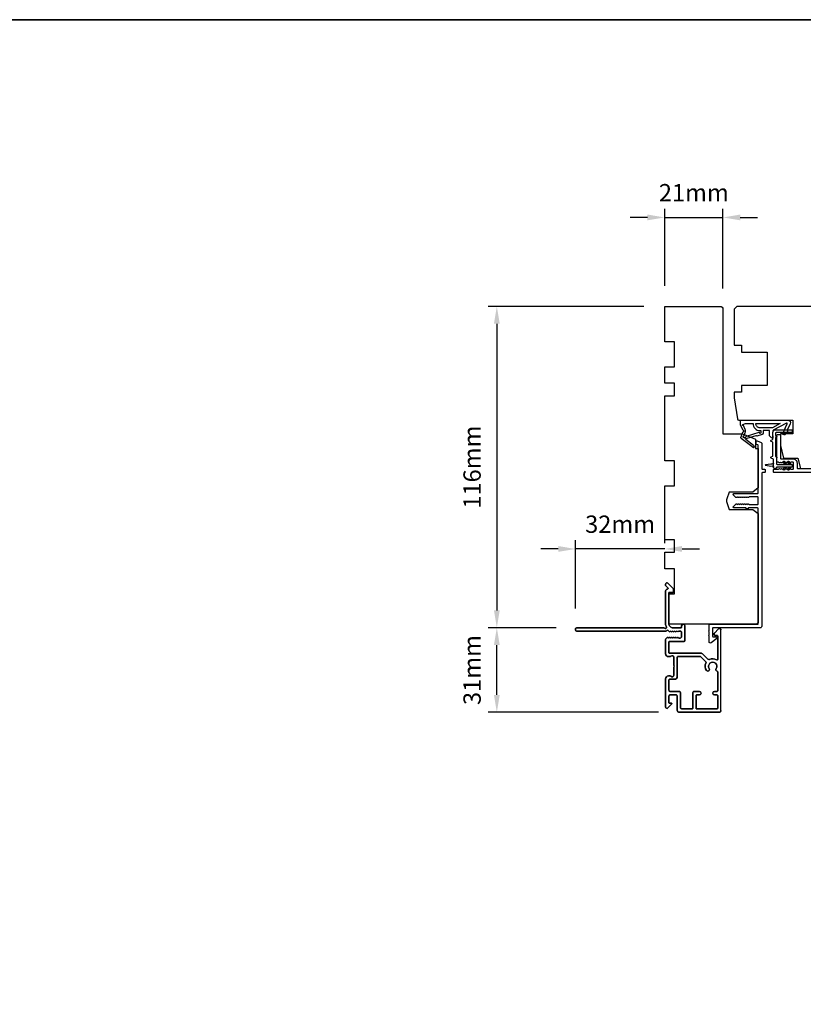
# Model space of a CAD drawing. Extents: x 3441 to 12517, y -874 to 5645.
# Drawn here: x 4751 to 5034, y 2152 to 2507 of the extents above; entities that cross this region are included whole.
import ezdxf

# ---------------------------------------------------------------- set-up
doc = ezdxf.new("R2010")
doc.units = 0
doc.header["$LTSCALE"] = 250
doc.header["$MEASUREMENT"] = 0
doc.header["$PDMODE"] = 3
doc.header["$PDSIZE"] = -2
doc.layers.get('DEFPOINTS').update_dxf_attribs({"color": 2, "linetype": 'CONTINUOUS'})
for name, color, linetype, lineweight in [('2', 2, 'CONTINUOUS', 25), ('8', 7, 'CONTINUOUS', 35), ('Visible (ANSI)', 7, 'CONTINUOUS', 25)]:
    doc.layers.add(name, color=color, linetype=linetype, lineweight=lineweight)
doc.layers.add('MISCELLANEOUS', color=6, linetype='CONTINUOUS')
doc.styles.add('ROMANS', font='romans')
doc.dimstyles.new('LWDEC$0', dxfattribs={"dimscale": 0.125, "dimtxt": 2.5, "dimasz": 1, "dimexe": 1.25, "dimexo": 3, "dimgap": 2, "dimtad": 1, "dimtoh": 1, "dimdec": 4, "dimzin": 11, "dimdsep": 46, "dimlunit": 5, "dimtxsty": 'ROMANS', "dimcen": 0, "dimdle": 1.5, "dimazin": 0, "dimtfac": 1, "dimtdec": 4, "dimtix": 1, "dimtmove": 0, "dimatfit": 3, "dimfxl": 0, "dimfrac": 2, "dimtzin": 0, "dimarcsym": 0})

# ---------------------------------------------------------------- blocks, each defined once
blk = doc.blocks.new('*D249')
at = {"layer": '2', "color": 0, "linetype": 'ByBlock', "lineweight": -2}
for p, q in [((4976.32, 2403.97), (4920.11, 2403.97)), ((4923.23, 2397.72), (4923.23, 2294.22)), ((4944.62, 2287.97), (4920.11, 2287.97))]:
    blk.add_line(p, q, dxfattribs=at)
at = {"layer": '2', "color": 0}
for points in [[(4922.19, 2397.72), (4924.27, 2397.72), (4923.23, 2403.97)], [(4922.19, 2294.22), (4924.27, 2294.22), (4923.23, 2287.97)]]:
    blk.add_solid(points, dxfattribs=at)
at = {"layer": 'DEFPOINTS', "color": 0}
for p in [(4983.82, 2403.97), (4923.23, 2287.97), (4952.12, 2287.97)]:
    blk.add_point(p, dxfattribs=at)
at = {"layer": '2', "color": 0, "insert": (4915.11, 2345.97), "char_height": 6.25, "attachment_point": 5, "rotation": 90, "style": 'ROMANS'}
blk.add_mtext('116mm', dxfattribs=at)
blk = doc.blocks.new('*D250')
at = {"layer": '2', "color": 0, "linetype": 'ByBlock', "lineweight": -2}
for p, q in [((4944.62, 2287.97), (4920.11, 2287.97)), ((4923.23, 2263.72), (4923.23, 2281.72)), ((4981.57, 2257.47), (4920.11, 2257.47))]:
    blk.add_line(p, q, dxfattribs=at)
at = {"layer": '2', "color": 0}
for points in [[(4922.19, 2281.72), (4924.27, 2281.72), (4923.23, 2287.97)], [(4922.19, 2263.72), (4924.27, 2263.72), (4923.23, 2257.47)]]:
    blk.add_solid(points, dxfattribs=at)
at = {"layer": 'DEFPOINTS', "color": 0}
for p in [(4923.23, 2287.97), (4952.12, 2287.97), (4989.07, 2257.47)]:
    blk.add_point(p, dxfattribs=at)
at = {"layer": '2', "color": 0, "insert": (4915.11, 2272.72), "char_height": 6.25, "attachment_point": 5, "rotation": 90, "style": 'ROMANS'}
blk.add_mtext('31mm', dxfattribs=at)
blk = doc.blocks.new('*D251')
at = {"layer": '2', "color": 0, "linetype": 'ByBlock', "lineweight": -2}
for p, q in [((4951.62, 2294.97), (4951.62, 2319.56)), ((4983.82, 2318.47), (4983.82, 2319.56)), ((4945.37, 2316.43), (4939.12, 2316.43)), ((4983.82, 2316.43), (4951.62, 2316.43)), ((4990.07, 2316.43), (4996.32, 2316.43))]:
    blk.add_line(p, q, dxfattribs=at)
at = {"layer": '2', "color": 0}
for points in [[(4945.37, 2317.48), (4945.37, 2315.39), (4951.62, 2316.43)], [(4990.07, 2317.48), (4990.07, 2315.39), (4983.82, 2316.43)]]:
    blk.add_solid(points, dxfattribs=at)
at = {"layer": 'DEFPOINTS', "color": 0}
for p in [(4951.62, 2316.43), (4983.82, 2310.97), (4951.62, 2287.47)]:
    blk.add_point(p, dxfattribs=at)
at = {"layer": '2', "color": 0, "insert": (4967.72, 2324.56), "char_height": 6.25, "attachment_point": 5, "style": 'ROMANS'}
blk.add_mtext('32mm', dxfattribs=at)
blk = doc.blocks.new('*D252')
at = {"layer": '2', "color": 0, "linetype": 'ByBlock', "lineweight": -2}
for p, q in [((4983.82, 2411.47), (4983.82, 2439.23)), ((5004.82, 2410.47), (5004.82, 2439.23)), ((4977.57, 2436.1), (4971.32, 2436.1)), ((4983.82, 2436.1), (5004.82, 2436.1)), ((5011.07, 2436.1), (5017.32, 2436.1))]:
    blk.add_line(p, q, dxfattribs=at)
at = {"layer": '2', "color": 0}
for points in [[(4977.57, 2437.15), (4977.57, 2435.06), (4983.82, 2436.1)], [(5011.07, 2437.15), (5011.07, 2435.06), (5004.82, 2436.1)]]:
    blk.add_solid(points, dxfattribs=at)
at = {"layer": 'DEFPOINTS', "color": 0}
for p in [(5004.82, 2436.1), (4983.82, 2403.97), (5004.82, 2402.97)]:
    blk.add_point(p, dxfattribs=at)
at = {"layer": '2', "color": 0, "insert": (4994.32, 2444.23), "char_height": 6.25, "attachment_point": 5, "style": 'ROMANS'}
blk.add_mtext('21mm', dxfattribs=at)

msp = doc.modelspace()

# ---------------------------------------------------------------- linework, layer by layer
at = {"layer": '8', "linetype": 'Continuous'}
msp.add_lwpolyline([(4369.92, 2507.49), (5891.79, 2507.49), (5891.79, 1062.39), (4369.92, 1062.39)], close=True, dxfattribs=at)
at = {"layer": 'MISCELLANEOUS', "color": 1}
for points in [[(5021.58, 2357.77), (5021.58, 2359.17), (5019.33, 2359.17), (5019.33, 2358.17, -0.327819), (5018.98, 2357.7), (5017.07, 2357.1, 0.414214), (5016.69, 2357.3), (5013.42, 2356.27), (5013.34, 2356.33, 1), (5013.09, 2356.01), (5015.87, 2353.87), (5016.05, 2353.31, -0.244698), (5016.02, 2353.13), (5015.96, 2353.05, -0.414214), (5015.68, 2353.02), (5011.36, 2356.33, -0.339454), (5011.27, 2356.69), (5012.14, 2358.79, 1.57384), (5012.14, 2359.16), (5011.18, 2361.22), (5011.18, 2362.97), (5028.18, 2362.97, -0.548619), (5029.09, 2361.55), (5028.14, 2359.51), (5028.14, 2358.35), (5027.69, 2358.56), (5027.18, 2357.47), (5026.28, 2357.9), (5028, 2361.59, 0.719897), (5027.73, 2361.85), (5023, 2359.34, 0.244698), (5022.84, 2359.11), (5022.73, 2358.17), (5022.82, 2356.47, -0.400552)], [(5012.03, 2361.34), (5012.93, 2361.67), (5015.68, 2361.67, 0.414214), (5018.18, 2359.17), (5018.48, 2359.17), (5018.48, 2358.3, -1), (5018.08, 2358.3, 0.506229), (5017.82, 2358.49), (5013.16, 2357.03), (5012.59, 2356.4), (5012.11, 2356.77, -0.876976), (5012.31, 2357.11), (5012.88, 2358.48, 0.210583), (5012.86, 2359.52), (5012.18, 2360.98, -1.044614)], [(5016.68, 2361.67), (5025.48, 2361.67), (5022.65, 2360.17), (5018.18, 2360.17, -0.414214)]]:
    msp.add_lwpolyline(points, format="xyb", close=True, dxfattribs=at)
at = {"layer": 'Visible (ANSI)'}
msp.add_lwpolyline([(5004.82, 2402.97), (5004.82, 2357.97), (5011.82, 2357.97), (5016.57, 2356.05), (5016.57, 2352.72), (5017.57, 2352.72), (5017.57, 2338.47), (5015.57, 2336.97), (5007.07, 2336.97), (5006.18, 2334.53, 0.176327), (5006.18, 2333.17), (5007.07, 2330.72), (5015.57, 2330.72), (5017.57, 2329.22), (5017.57, 2290.22, -0.414214), (5016.57, 2289.22), (4985.32, 2289.22), (4985.32, 2300.22), (4987.32, 2300.22), (4987.32, 2309.22), (4983.82, 2309.22), (4983.82, 2315.22), (4987.32, 2315.22), (4987.32, 2319.72), (4983.82, 2319.72), (4983.82, 2339.22), (4987.32, 2339.22), (4987.32, 2348.22), (4983.82, 2348.22), (4983.82, 2371.72), (4987.32, 2371.72), (4987.32, 2376.22), (4983.82, 2376.22), (4983.82, 2382.22), (4987.32, 2382.22), (4987.32, 2391.22), (4983.82, 2391.22), (4983.82, 2403.97), (5003.82, 2403.97, -0.414214)], format="xyb", close=True, dxfattribs=at)
msp.add_lwpolyline([(5102.82, 2403.97), (5009.82, 2403.97), (5008.82, 2402.97), (5008.82, 2389.97), (5011.52, 2389.97), (5011.52, 2387.47), (5020.82, 2387.47), (5020.82, 2375.47), (5011.52, 2375.47), (5011.52, 2372.97), (5008.82, 2372.97), (5008.82, 2370.97), (5010.02, 2363.4, 0.368919), (5010.51, 2362.97), (5030.07, 2362.97), (5030.07, 2357.97), (5025.57, 2357.97), (5025.57, 2353.72), (5026.69, 2349.22), (5031.82, 2349.22), (5032.75, 2345.47), (5096.82, 2345.47)], format="xyb", dxfattribs=at)
at = {"layer": 'Visible (ANSI)', "color": 1}
for points in [[(5022.21, 2349.7), (5022.82, 2349.98), (5022.82, 2354.97), (5022.21, 2355.25, -0.63707), (5022.21, 2355.7), (5022.82, 2355.98), (5022.82, 2358.47, -0.414214), (5023.82, 2359.47), (5029.57, 2359.47, -0.414214), (5029.82, 2359.22), (5029.82, 2358.72, -0.414214), (5029.57, 2358.47), (5024.07, 2358.47, 0.414214), (5023.82, 2358.22), (5023.82, 2357.33), (5024.2, 2357.16, -0.63707), (5024.2, 2356.79), (5023.82, 2356.61), (5023.82, 2349.83), (5024.2, 2349.66, -0.63707), (5024.2, 2349.29), (5024.12, 2349.25), (5024.12, 2347.22, 0.414214), (5024.37, 2346.97), (5029.57, 2346.97, -0.414214), (5029.82, 2346.72), (5029.82, 2346.22, -0.414214), (5029.57, 2345.97), (5024.37, 2345.97, 0.414214), (5024.12, 2345.72, -0.414214), (5023.87, 2345.47), (5023.37, 2345.47, -0.414214), (5023.12, 2345.72), (5023.12, 2348.83), (5022.21, 2349.25, -0.63707)], [(5022.13, 2346.35, -0.387928), (5022.67, 2346.28), (5022.89, 2346.25, -0.346008), (5023.11, 2346.02), (5023.11, 2347.42, -0.346008), (5022.89, 2347.2), (5022.67, 2347.17, -0.387928), (5022.13, 2347.09), (5020.2, 2346.82, 0.869287), (5020.2, 2346.63)], [(5026.59, 2347.71, -1), (5027, 2348), (5027.71, 2346.98), (5027.1, 2346.98)], [(5026.59, 2345.24), (5027.1, 2345.96), (5027.71, 2345.96), (5027, 2344.95, -1)], [(5029.32, 2346.98), (5028.71, 2346.98), (5028.2, 2347.71, -1), (5028.61, 2348)], [(5028.2, 2345.24), (5028.71, 2345.96), (5029.32, 2345.96), (5028.61, 2344.95, -1)]]:
    msp.add_lwpolyline(points, format="xyb", close=True, dxfattribs=at)
at = {"layer": 'Visible (ANSI)', "color": 3}
for points in [[(5114.57, 2343.97), (5023.32, 2343.97, -0.414214), (5023.07, 2344.22), (5023.07, 2344.97, -0.414214), (5023.32, 2345.22), (5024.82, 2345.22), (5025.03, 2345.41, -0.381964), (5025.36, 2345.41), (5025.57, 2345.22), (5025.78, 2345.41, -0.381966), (5026.11, 2345.41), (5026.32, 2345.22), (5026.53, 2345.41, -0.381966), (5026.86, 2345.41), (5027.07, 2345.22), (5027.28, 2345.41, -0.381966), (5027.61, 2345.41), (5027.82, 2345.22), (5028.03, 2345.41, -0.381966), (5028.36, 2345.41), (5028.57, 2345.22), (5028.78, 2345.41, -0.381966), (5029.11, 2345.41), (5029.32, 2345.22), (5030.07, 2345.22, 0.414214), (5030.32, 2345.47), (5030.32, 2347.47, 0.414214), (5030.07, 2347.72), (5029.32, 2347.72), (5029.11, 2347.54, -0.381966), (5028.78, 2347.54), (5028.57, 2347.72), (5028.36, 2347.54, -0.381964), (5028.03, 2347.54), (5027.82, 2347.72), (5027.61, 2347.54, -0.381964), (5027.28, 2347.54), (5027.07, 2347.72), (5026.86, 2347.54, -0.381966), (5026.53, 2347.54), (5026.32, 2347.72), (5026.11, 2347.54, -0.381966), (5025.78, 2347.54), (5025.57, 2347.72), (5025.36, 2347.54, -0.381966), (5025.03, 2347.54), (5024.82, 2347.72), (5024.57, 2347.72, -0.414214), (5024.32, 2347.97), (5024.32, 2357.47, -0.414214), (5024.57, 2357.72), (5025.32, 2357.72, -0.414214), (5025.57, 2357.47), (5025.57, 2349.22, 0.414214), (5025.82, 2348.97), (5030.07, 2348.97, -0.414214), (5031.57, 2347.47), (5031.57, 2345.72, 0.414214), (5031.82, 2345.47), (5108.67, 2345.47, 0.414214)], [(5004.12, 2258.07, -0.414214), (5003.52, 2257.47), (4989.07, 2257.47, -0.414214), (4988.32, 2258.22), (4988.32, 2263.27, 0.414214), (4987.82, 2263.77), (4985.82, 2263.77, 0.414214), (4985.32, 2263.27), (4985.32, 2261.02, 0.414214), (4985.57, 2260.77), (4986.12, 2260.77, -0.668179), (4986.3, 2260.35), (4984.97, 2259.02, -0.668179), (4984.12, 2259.37), (4984.12, 2269.57, -0.414214), (4985.12, 2270.57), (4985.83, 2270.57, -0.239932), (4986.03, 2270.47, 0.72633), (4987.12, 2270.82), (4987.12, 2273.82), (4987.37, 2274.07), (4987.12, 2274.32), (4987.12, 2277.32, 0.72633), (4986.03, 2277.68, -0.239932), (4985.83, 2277.57), (4985.12, 2277.57, -0.414214), (4984.12, 2278.57), (4984.12, 2283.75, -0.212557), (4984.28, 2284.12), (4984.66, 2284.46, -0.382913), (4985, 2284.46), (4985.2, 2284.27), (4985.37, 2284.45, -0.406223), (4985.72, 2284.46), (4985.92, 2284.27), (4986.13, 2284.46, -0.381963), (4986.47, 2284.46), (4986.67, 2284.27), (4986.88, 2284.46, -0.381963), (4987.22, 2284.46), (4987.42, 2284.27), (4987.63, 2284.46, -0.381963), (4987.97, 2284.46), (4988.17, 2284.27), (4988.38, 2284.46, -0.381963), (4988.72, 2284.46), (4988.92, 2284.27), (4989.42, 2284.27, 0.414214), (4989.92, 2284.77), (4989.92, 2286.27, 0.414214), (4989.42, 2286.77), (4988.92, 2286.77), (4988.72, 2286.59, -0.381963), (4988.38, 2286.59), (4988.17, 2286.77), (4987.97, 2286.59, -0.381963), (4987.63, 2286.59), (4987.42, 2286.77), (4987.22, 2286.59, -0.381963), (4986.88, 2286.59), (4986.67, 2286.77), (4986.47, 2286.59, -0.381963), (4986.13, 2286.59), (4985.92, 2286.77), (4985.72, 2286.59, -0.406223), (4985.37, 2286.6), (4985.04, 2286.95, 0.487967), (4984.41, 2286.89, -0.255924), (4984.2, 2286.77), (4952.12, 2286.77, -0.414214), (4951.62, 2287.27), (4951.62, 2287.47, -0.414214), (4952.12, 2287.97), (4983.5, 2287.97, -0.255924), (4983.71, 2287.86, 0.949781), (4984.41, 2288.25, -0.116931), (4984.12, 2289.47), (4984.12, 2301.22, -0.387182), (4984.8, 2301.97, 0.634999), (4984.95, 2302.4), (4984.19, 2303.16, -0.198912), (4984.11, 2303.34), (4984.11, 2303.72, -0.668179), (4984.97, 2304.08), (4986.9, 2302.15, -0.198912), (4986.97, 2301.97), (4986.97, 2300.97, -0.414214), (4986.72, 2300.72), (4985.32, 2300.72), (4985.32, 2289.47, 0.414214), (4986.82, 2287.97), (4989.67, 2287.97, 0.414214), (4989.92, 2288.22), (4989.92, 2288.62, -1), (4991.12, 2288.62), (4991.12, 2283.32, -0.414214), (4990.87, 2283.07), (4985.57, 2283.07, 0.414214), (4985.32, 2282.82), (4985.32, 2279.02, 0.414214), (4985.57, 2278.77), (4997.06, 2278.77, -0.198912), (4997.41, 2278.63), (4999.42, 2276.62, 0.314793), (4999.98, 2276.52, -0.25207), (5002.54, 2276.37, 0.587264), (5002.92, 2276.58), (5002.92, 2284.97, 0.414214), (5002.67, 2285.22), (5001.92, 2285.22, -0.414214), (5001.67, 2285.47), (5001.67, 2285.88, -0.198912), (5001.74, 2286.05), (5003.27, 2287.58, -0.668179), (5004.12, 2287.22)]]:
    msp.add_lwpolyline(points, format="xyb", dxfattribs=at)
for points in [[(5010.2, 2332.65, -0.414214), (5010.55, 2332.65), (5010.73, 2332.47), (5010.91, 2332.65, -0.414214), (5011.26, 2332.65), (5011.44, 2332.47), (5011.61, 2332.65, -0.414214), (5011.97, 2332.65), (5012.14, 2332.47), (5012.32, 2332.65, -0.414214), (5012.67, 2332.65), (5012.85, 2332.47), (5013.03, 2332.65, -0.414214), (5013.38, 2332.65), (5013.56, 2332.47), (5013.73, 2332.65, -0.414214), (5014.09, 2332.65), (5014.26, 2332.47), (5017.32, 2332.47, 0.414214), (5017.57, 2332.72), (5017.57, 2334.97, 0.414214), (5017.32, 2335.22), (5014.26, 2335.22), (5014.09, 2335.05, -0.414214), (5013.73, 2335.05), (5013.56, 2335.22), (5013.38, 2335.05, -0.414214), (5013.03, 2335.05), (5012.85, 2335.22), (5012.67, 2335.05, -0.414214), (5012.32, 2335.05), (5012.14, 2335.22), (5011.97, 2335.05, -0.414214), (5011.61, 2335.05), (5011.44, 2335.22), (5011.26, 2335.05, -0.414214), (5010.91, 2335.05), (5010.73, 2335.22), (5010.55, 2335.05, -0.414214), (5010.2, 2335.05), (5010.02, 2335.22), (5009.85, 2335.05, -0.414214), (5009.49, 2335.05), (5008.64, 2335.9, -0.198912), (5008.57, 2336.07), (5008.57, 2336.22, -0.414214), (5008.82, 2336.47), (5017.32, 2336.47, 0.414214), (5017.57, 2336.72), (5017.57, 2353.77, 0.305731), (5017.41, 2354.01), (5016.97, 2354.18, -0.305731), (5016.82, 2354.42), (5016.82, 2355.22, -0.531709), (5017.16, 2355.46), (5018.66, 2354.85, -0.305731), (5018.82, 2354.62), (5018.82, 2345.47, 0.414214), (5019.07, 2345.22), (5019.82, 2345.22, -0.414214), (5020.07, 2344.97), (5020.07, 2344.22, -0.414214), (5019.82, 2343.97), (5019.07, 2343.97, 0.414214), (5018.82, 2343.72), (5018.82, 2288.47, -0.414214), (5018.32, 2287.97), (5001.32, 2287.97, 0.414214), (5001.07, 2287.72), (5001.07, 2284.97, 0.414214), (5001.32, 2284.72), (5002.32, 2284.72, -0.414214), (5002.57, 2284.47), (5002.57, 2284.1), (5000.63, 2282.58, -0.624869), (4999.82, 2282.97), (4999.82, 2284.9), (4999.57, 2285.15), (4999.82, 2285.4), (4999.82, 2286.47), (4999.57, 2286.72), (4999.82, 2286.97), (4999.82, 2288.97, -0.414214), (5000.07, 2289.22), (5017.32, 2289.22, 0.414214), (5017.57, 2289.47), (5017.57, 2330.97, 0.414214), (5017.32, 2331.22), (5014.04, 2331.22), (5013.78, 2330.96, -0.414214), (5013.36, 2330.96), (5013.09, 2331.22), (5008.82, 2331.22, -0.414214), (5008.57, 2331.47), (5008.57, 2331.62, -0.198912), (5008.64, 2331.8), (5009.49, 2332.65, -0.414214), (5009.85, 2332.65), (5010.02, 2332.47)], [(4984.11, 2303.72), (4984.11, 2303.34, 0.198912), (4984.19, 2303.16), (4984.95, 2302.4, -0.634999), (4984.8, 2301.97, 0.387182), (4984.12, 2301.22), (4984.12, 2289.47, 0.116931), (4984.41, 2288.25, -0.949781), (4983.71, 2287.86, 0.255924), (4983.5, 2287.97), (4952.12, 2287.97, 0.414214), (4951.62, 2287.47), (4951.62, 2287.27, 0.414214), (4952.12, 2286.77), (4984.2, 2286.77, 0.255924), (4984.41, 2286.89, -0.487967), (4985.04, 2286.95), (4985.37, 2286.6, 0.406223), (4985.72, 2286.59), (4985.92, 2286.77), (4986.13, 2286.59, 0.381963), (4986.47, 2286.59), (4986.67, 2286.77), (4986.88, 2286.59, 0.381963), (4987.22, 2286.59), (4987.42, 2286.77), (4987.63, 2286.59, 0.381963), (4987.97, 2286.59), (4988.17, 2286.77), (4988.38, 2286.59, 0.381963), (4988.72, 2286.59), (4988.92, 2286.77), (4989.42, 2286.77, -0.414214), (4989.92, 2286.27), (4989.92, 2284.77, -0.414214), (4989.42, 2284.27), (4988.92, 2284.27), (4988.72, 2284.46, 0.381963), (4988.38, 2284.46), (4988.17, 2284.27), (4987.97, 2284.46, 0.381963), (4987.63, 2284.46), (4987.42, 2284.27), (4987.22, 2284.46, 0.381963), (4986.88, 2284.46), (4986.67, 2284.27), (4986.47, 2284.46, 0.381963), (4986.13, 2284.46), (4985.92, 2284.27), (4985.72, 2284.46, 0.406223), (4985.37, 2284.45), (4985.2, 2284.27), (4985, 2284.46, 0.382913), (4984.66, 2284.46), (4984.28, 2284.12, 0.212557), (4984.12, 2283.75), (4984.12, 2278.57, 0.414214), (4985.12, 2277.57), (4985.83, 2277.57, 0.239932), (4986.03, 2277.68, -0.72633), (4987.12, 2277.32), (4987.12, 2274.32), (4987.37, 2274.07), (4987.12, 2273.82), (4987.12, 2270.82, -0.72633), (4986.03, 2270.47, 0.239932), (4985.83, 2270.57), (4985.12, 2270.57, 0.414214), (4984.12, 2269.57), (4984.12, 2259.37, 0.668179), (4984.97, 2259.02), (4986.3, 2260.35, 0.668179), (4986.12, 2260.77), (4985.57, 2260.77, -0.414214), (4985.32, 2261.02), (4985.32, 2263.27, -0.414214), (4985.82, 2263.77), (4987.82, 2263.77, -0.414214), (4988.32, 2263.27), (4988.32, 2258.22, 0.414214), (4989.07, 2257.47), (5003.52, 2257.47, 0.414214), (5004.12, 2258.07), (5004.12, 2287.22, 0.668179), (5003.27, 2287.58), (5001.74, 2286.05, 0.198912), (5001.67, 2285.88), (5001.67, 2285.47, 0.414214), (5001.92, 2285.22), (5002.67, 2285.22, -0.414214), (5002.92, 2284.97), (5002.92, 2276.58, -0.587264), (5002.54, 2276.37, 0.25207), (4999.98, 2276.52, -0.314793), (4999.42, 2276.62), (4997.41, 2278.63, 0.198912), (4997.06, 2278.77), (4985.57, 2278.77, -0.414214), (4985.32, 2279.02), (4985.32, 2282.82, -0.414214), (4985.57, 2283.07), (4990.87, 2283.07, 0.414214), (4991.12, 2283.32), (4991.12, 2288.62, 1), (4989.92, 2288.62), (4989.92, 2288.22, -0.414214), (4989.67, 2287.97), (4986.82, 2287.97, -0.414214), (4985.32, 2289.47), (4985.32, 2300.72), (4986.72, 2300.72, 0.414214), (4986.97, 2300.97), (4986.97, 2301.97, 0.198912), (4986.9, 2302.15), (4984.97, 2304.08, 0.668179)], [(4996.32, 2264.97), (4994.42, 2264.97, 0.414214), (4993.92, 2264.47), (4993.92, 2258.92, -0.414214), (4993.67, 2258.67), (4990.02, 2258.67, -0.414214), (4989.52, 2259.17), (4989.52, 2264.47, 0.414214), (4989.02, 2264.97), (4985.82, 2264.97, -0.414214), (4985.32, 2265.47), (4985.32, 2269.12, -0.414214), (4985.57, 2269.37), (4987.32, 2269.37, 0.414214), (4988.32, 2270.37), (4988.32, 2277.32, -0.414214), (4988.57, 2277.57), (4996.67, 2277.57, -0.198912), (4996.84, 2277.5), (4998.57, 2275.77, -0.314793), (4998.67, 2275.21, 0.260722), (4998.87, 2272.58, 1), (4999.87, 2273.24, -1.863325), (5002.37, 2273.24, 0.520281), (5002.73, 2272.33, -0.346237), (5002.92, 2272.09), (5002.92, 2265.22, -0.414214), (5002.67, 2264.97), (5001.72, 2264.97, 1), (5001.72, 2263.77), (5002.67, 2263.77, -0.414214), (5002.92, 2263.52), (5002.92, 2258.92, -0.414214), (5002.67, 2258.67), (4995.37, 2258.67, -0.414214), (4995.12, 2258.92), (4995.12, 2263.52, -0.414214), (4995.37, 2263.77), (4996.32, 2263.77, 1)], [(5002.73, 2272.33, -0.520281), (5002.37, 2273.24, 1.863325), (4999.87, 2273.24, -1), (4998.87, 2272.58, -0.260722), (4998.67, 2275.21, 0.314793), (4998.57, 2275.77), (4996.84, 2277.5, 0.198912), (4996.67, 2277.57), (4988.57, 2277.57, 0.414214), (4988.32, 2277.32), (4988.32, 2270.37, -0.414214), (4987.32, 2269.37), (4985.57, 2269.37, 0.414214), (4985.32, 2269.12), (4985.32, 2265.47, 0.414214), (4985.82, 2264.97), (4989.02, 2264.97, -0.414214), (4989.52, 2264.47), (4989.52, 2259.17, 0.414214), (4990.02, 2258.67), (4993.67, 2258.67, 0.414214), (4993.92, 2258.92), (4993.92, 2264.47, -0.414214), (4994.42, 2264.97), (4996.32, 2264.97, -1), (4996.32, 2263.77), (4995.37, 2263.77, 0.414214), (4995.12, 2263.52), (4995.12, 2258.92, 0.414214), (4995.37, 2258.67), (5002.67, 2258.67, 0.414214), (5002.92, 2258.92), (5002.92, 2263.52, 0.414214), (5002.67, 2263.77), (5001.72, 2263.77, -1), (5001.72, 2264.97), (5002.67, 2264.97, 0.414214), (5002.92, 2265.22), (5002.92, 2272.09, 0.346237)]]:
    msp.add_lwpolyline(points, format="xyb", close=True, dxfattribs=at)

# ---------------------------------------------------------------- dimensions: what is measured, and where the dimension line sits
at = {"layer": '2'}
for base, p1, p2, angle, picture, middle in [((5004.82, 2436.1), (4983.82, 2403.97), (5004.82, 2402.97), 0, '*D252', (4994.32, 2444.23)), ((4923.23, 2287.97), (4983.82, 2403.97), (4952.12, 2287.97), 270, '*D249', (4915.11, 2345.97)), ((4951.62, 2316.43), (4983.82, 2310.97), (4951.62, 2287.47), 0, '*D251', (4967.72, 2324.56))]:
    dim = msp.add_linear_dim(base=base, p1=p1, p2=p2, angle=angle, dimstyle='LWDEC$0', override={"dimscale": 2.5, "dimasz": 2.5, "dimdec": 0, "dimlunit": 2, "dimpost": 'mm', "dimtdec": 0, "dimarcsym": 1}, dxfattribs=at)
    dim.commit()
    dim.dimension.update_dxf_attribs({"geometry": picture, "text_midpoint": middle})
dim = msp.add_linear_dim(base=(4923.23211349, 2287.97411719), p1=(4989.06858694, 2257.47411719), p2=(4952.11858694, 2287.97411719), angle=270, dimstyle='LWDEC$0', override={"dimscale": 2.5, "dimasz": 2.5, "dimdec": 0, "dimlunit": 2, "dimpost": 'mm', "dimtdec": 0, "dimarcsym": 1}, dxfattribs=at)
dim.commit()
dim.dimension.update_dxf_attribs({"geometry": '*D250', "text_midpoint": (4923.23211349, 2272.72411719), "dimtype": 160})

doc.saveas('drawing.dxf')
